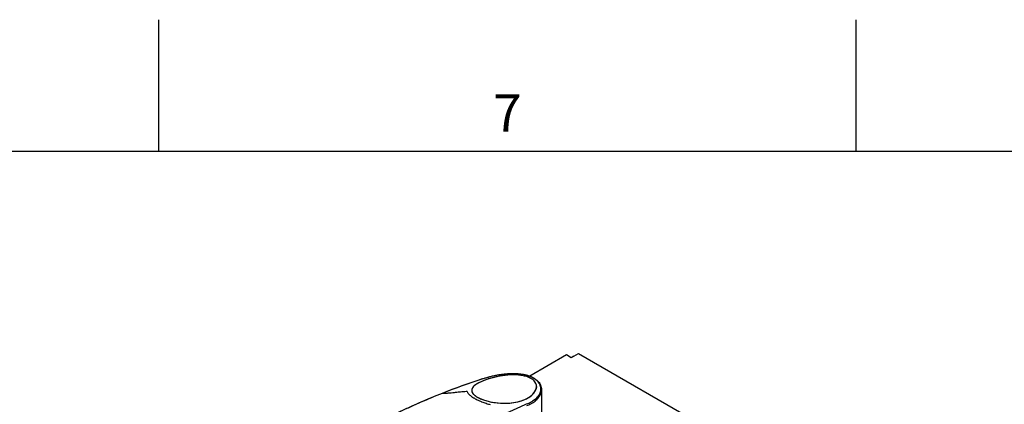
# Model space of a CAD drawing. Units: millimetres. Extents: x 0 to 1485, y 0 to 1050.
# Drawn here: x 1077 to 1339, y 932 to 1035 of the extents above; entities that cross this region are included whole.
import ezdxf

# ---------------------------------------------------------------- set-up
doc = ezdxf.new("R2010")
doc.units = ezdxf.units.MM
doc.header["$LTSCALE"] = 5
for name, color, linetype, lineweight in [('Aristas tangentes visibles(ISO)', 7, 'Continuous', 25), ('Geometría del boceto(ISO)', 7, 'Continuous', 25), ('Visible Edges(ISO)', 7, 'Continuous', 25)]:
    doc.layers.add(name, color=color, linetype=linetype, lineweight=lineweight)
doc.layers.add('Symbols(ISO)', color=156, linetype='Continuous', lineweight=18, true_color=0x004080)
doc.styles.add('Texto notas y aclaraciones (ISO)', font='arial.ttf')

# ---------------------------------------------------------------- blocks, each defined once
blk = doc.blocks.new('Marcos MARCO POLYLUX')
at = {"layer": 'Geometría del boceto(ISO)'}
for p, q in [((222.75, 200), (222.75, 207)), ((259.875, 200), (259.875, 207)), ((10, 200), (287, 200))]:
    blk.add_line(p, q, dxfattribs=at)
at = {"layer": 'Symbols(ISO)', "color": 156, "true_color": 0x004080, "insert": (241.312, 200.4), "char_height": 2, "attachment_point": 8, "style": 'Texto notas y aclaraciones (ISO)'}
blk.add_mtext('7', dxfattribs=at)

msp = doc.modelspace()

# ---------------------------------------------------------------- linework, layer by layer
at = {"layer": 'Aristas tangentes visibles(ISO)'}
for p, q in [((1196.214, 935.316), (1196.214, 935.316)), ((1213.611, 933.529), (1213.611, 933.529))]:
    msp.add_line(p, q, dxfattribs=at)
msp.add_ellipse((1189.366, 935.219), major_axis=(-0.11, 0.279), ratio=0.6130571, start_param=5.9680763, end_param=6.2834357, dxfattribs=at)
for points in [[(1189.315, 935.505), (1192.833, 936.893), (1196.352, 938.15), (1199.855, 939.278)], [(1196.387, 935.126), (1196.387, 935.126), (1196.387, 935.126), (1196.387, 935.126)]]:
    msp.add_open_spline(points, degree=3, dxfattribs=at)
for points, knots in [([(1199.855, 939.278), (1200.254, 939.417), (1200.677, 939.55), (1201.613, 939.818), (1202.133, 939.951), (1202.82, 940.105), (1202.96, 940.135), (1203.241, 940.194), (1203.383, 940.222), (1203.811, 940.305), (1204.101, 940.356), (1204.691, 940.451), (1204.99, 940.495), (1205.599, 940.571), (1205.908, 940.605), (1206.379, 940.647), (1206.538, 940.659), (1206.856, 940.681), (1207.016, 940.69), (1207.494, 940.712), (1207.813, 940.719), (1208.454, 940.718), (1208.775, 940.709), (1209.177, 940.686), (1209.258, 940.68), (1209.419, 940.669), (1209.5, 940.662), (1209.741, 940.641), (1209.9, 940.624), (1210.373, 940.565), (1210.683, 940.516), (1211.139, 940.424), (1211.29, 940.39), (1211.513, 940.335), (1211.587, 940.316), (1211.734, 940.276), (1211.807, 940.255), (1212.169, 940.148), (1212.443, 940.051), (1212.963, 939.833), (1213.208, 939.713), (1213.496, 939.548), (1213.552, 939.514), (1213.663, 939.445), (1213.718, 939.41), (1213.825, 939.338), (1213.877, 939.301), (1213.979, 939.227), (1214.028, 939.189), (1214.27, 938.998), (1214.441, 938.839), (1214.741, 938.507), (1214.87, 938.335), (1215.006, 938.114), (1215.032, 938.069), (1215.082, 937.979), (1215.105, 937.934), (1215.172, 937.798), (1215.211, 937.707), (1215.312, 937.434), (1215.36, 937.251), (1215.404, 936.976), (1215.414, 936.884), (1215.425, 936.7), (1215.427, 936.608), (1215.417, 936.335), (1215.394, 936.156), (1215.317, 935.805), (1215.264, 935.633), (1215.129, 935.295), (1215.047, 935.13), (1214.905, 934.888), (1214.854, 934.808), (1214.747, 934.652), (1214.69, 934.575), (1214.394, 934.2), (1214.114, 933.923), (1213.637, 933.543), (1213.468, 933.423), (1213.2, 933.251), (1213.108, 933.195), (1212.921, 933.086), (1212.824, 933.034), (1212.373, 932.799), (1211.995, 932.638), (1211.596, 932.5)], [0.016102201, 0.016102201, 0.016102201, 0.016102201, 0.017831894, 0.017831894, 0.019742866, 0.019742866, 0.020220609, 0.020220609, 0.020698352, 0.020698352, 0.021653839, 0.021653839, 0.022609325, 0.022609325, 0.023564811, 0.023564811, 0.024042554, 0.024042554, 0.024520297, 0.024520297, 0.025475784, 0.025475784, 0.02643127, 0.02643127, 0.026670142, 0.026670142, 0.026909013, 0.026909013, 0.027386756, 0.027386756, 0.028342243, 0.028342243, 0.028819986, 0.028819986, 0.029058857, 0.029058857, 0.029297729, 0.029297729, 0.030253215, 0.030253215, 0.031208701, 0.031208701, 0.031447573, 0.031447573, 0.031686444, 0.031686444, 0.031925316, 0.031925316, 0.032164188, 0.032164188, 0.033119674, 0.033119674, 0.03407516, 0.03407516, 0.034314032, 0.034314032, 0.034552903, 0.034552903, 0.035030646, 0.035030646, 0.035986133, 0.035986133, 0.036463876, 0.036463876, 0.036941619, 0.036941619, 0.037897105, 0.037897105, 0.038852592, 0.038852592, 0.039808078, 0.039808078, 0.040285821, 0.040285821, 0.040763564, 0.040763564, 0.042674537, 0.042674537, 0.043630023, 0.043630023, 0.044107766, 0.044107766, 0.044585509, 0.044585509, 0.046315203, 0.046315203, 0.046315203, 0.046315203]), ([(1189.315, 935.505), (1189.442, 935.489), (1189.596, 935.481), (1189.769, 935.481), (1189.833, 935.48), (1189.9, 935.481), (1189.969, 935.483), (1190.152, 935.488), (1190.344, 935.497), (1190.542, 935.509), (1190.618, 935.514), (1190.696, 935.52), (1190.774, 935.526), (1191.054, 935.547), (1191.334, 935.571), (1191.617, 935.599), (1191.901, 935.626), (1192.181, 935.654), (1192.445, 935.681), (1192.898, 935.728), (1193.371, 935.777), (1193.854, 935.826), (1193.934, 935.834), (1194.015, 935.842), (1194.096, 935.85), (1194.599, 935.901), (1195.09, 935.949), (1195.607, 935.996), (1195.674, 936.002), (1195.741, 936.008), (1195.808, 936.014)], [0, 0, 0, 0, 0.0909851, 0.0909851, 0.0909851, 0.125, 0.125, 0.125, 0.2151322, 0.2151322, 0.2151322, 0.25, 0.25, 0.25, 0.375, 0.375, 0.375, 0.5, 0.5, 0.5, 0.7142592, 0.7142592, 0.7142592, 0.75, 0.75, 0.75, 0.9715182, 0.9715182, 0.9715182, 1, 1, 1, 1]), ([(1195.808, 936.014), (1195.833, 935.933), (1195.866, 935.852), (1195.947, 935.691), (1195.995, 935.61), (1196.106, 935.449), (1196.168, 935.369), (1196.298, 935.219), (1196.362, 935.15), (1196.524, 934.99), (1196.625, 934.899), (1196.845, 934.718), (1196.964, 934.627), (1197.218, 934.447), (1197.354, 934.357), (1197.585, 934.214), (1197.674, 934.16), (1197.924, 934.015), (1198.091, 933.925), (1198.438, 933.746), (1198.619, 933.658), (1198.996, 933.484), (1199.192, 933.398), (1199.494, 933.273), (1199.596, 933.232), (1199.888, 933.118), (1200.08, 933.046), (1200.472, 932.907), (1200.672, 932.839), (1201.082, 932.706), (1201.292, 932.642), (1201.665, 932.533), (1201.827, 932.489), (1201.991, 932.445)], [0, 0, 0, 0, 0.0662115, 0.0662115, 0.131694, 0.131694, 0.1959062, 0.1959062, 0.25, 0.25, 0.3202361, 0.3202361, 0.3898474, 0.3898474, 0.4588564, 0.4588564, 0.5, 0.5, 0.570893, 0.570893, 0.6421388, 0.6421388, 0.7142383, 0.7142383, 0.75, 0.75, 0.8156464, 0.8156464, 0.8820742, 0.8820742, 0.9496634, 0.9496634, 1, 1, 1, 1]), ([(1211.702, 932.172), (1212.107, 932.315), (1212.49, 932.479), (1212.95, 932.719), (1213.049, 932.773), (1213.24, 932.885), (1213.334, 932.942), (1213.608, 933.118), (1213.781, 933.241), (1214.27, 933.629), (1214.558, 933.911), (1214.863, 934.294), (1214.922, 934.372), (1215.032, 934.532), (1215.085, 934.613), (1215.232, 934.86), (1215.317, 935.029), (1215.458, 935.373), (1215.515, 935.549), (1215.597, 935.908), (1215.623, 936.091), (1215.633, 936.321), (1215.634, 936.364), (1215.634, 936.408)], [-0.0463073462, -0.0463073462, -0.0463073462, -0.0463073462, -0.0445855091, -0.0445855091, -0.044107766, -0.044107766, -0.0436300229, -0.0436300229, -0.0426745366, -0.0426745366, -0.0407635641, -0.0407635641, -0.0402858209, -0.0402858209, -0.0398080778, -0.0398080778, -0.0388525915, -0.0388525915, -0.0378971052, -0.0378971052, -0.036941619, -0.036941619, -0.0367203686, -0.0367203686, -0.0367203686, -0.0367203686]), ([(1143.547, 909.081), (1147.119, 911.857), (1150.721, 914.49), (1154.377, 916.978), (1155.313, 917.615), (1156.253, 918.243), (1157.197, 918.861), (1158.14, 919.479), (1159.087, 920.087), (1160.038, 920.686), (1160.989, 921.284), (1161.944, 921.873), (1162.903, 922.452), (1163.862, 923.03), (1164.825, 923.599), (1165.793, 924.158), (1167.728, 925.275), (1169.68, 926.352), (1171.647, 927.388), (1173.614, 928.425), (1175.593, 929.421), (1177.583, 930.376), (1178.577, 930.854), (1179.575, 931.321), (1180.574, 931.779), (1181.573, 932.236), (1182.573, 932.683), (1183.575, 933.12), (1185.485, 933.952), (1187.399, 934.747), (1189.315, 935.505)], [-0.064835871, -0.064835871, -0.064835871, -0.064835871, -0.048821387, -0.048821387, -0.048821387, -0.044720515, -0.044720515, -0.044720515, -0.040619643, -0.040619643, -0.040619643, -0.036518771, -0.036518771, -0.036518771, -0.032417899, -0.032417899, -0.032417899, -0.024216155, -0.024216155, -0.024216155, -0.016014411, -0.016014411, -0.016014411, -0.011913539, -0.011913539, -0.011913539, -0.007812667, -0.007812667, -0.007812667, 0.000000022, 0.000000022, 0.000000022, 0.000000022])]:
    msp.add_open_spline(points, degree=3, knots=knots, dxfattribs=at)
msp.add_rational_spline([(1211.596, 932.5), (1208.443, 931.169), (1205.275, 929.71), (1202.075, 928.138)], [0.999999901406, 0.999999902914, 0.999999904385, 0.999999905709], degree=3, dxfattribs=at)
at = {"layer": 'Visible Edges(ISO)'}
for p, q in [((1222.266, 945.647), (1212.549, 940.037)), ((1223.539, 944.912), (1222.266, 945.647)), ((1224.253, 945.325), (1223.539, 944.912)), ((1224.253, 945.325), (1225.526, 946.059)), ((1225.526, 946.059), (1387.312, 852.652)), ((1197.082, 936.202), (1197.082, 936.057)), ((1214.301, 937.227), (1214.301, 937.016)), ((1215.634, 936.408), (1215.634, 921.637)), ((1198.55, 933.693), (1198.55, 933.692))]:
    msp.add_line(p, q, dxfattribs=at)
msp.add_ellipse((1189.366, 935.219), major_axis=(-0.11, 0.279), ratio=0.6130571, start_param=0.0002503, end_param=0.0008687, dxfattribs=at)
for points in [[(1189.256, 935.498), (1192.772, 936.886), (1196.293, 938.145), (1199.794, 939.273)], [(1197.887, 934.038), (1197.886, 934.038), (1197.885, 934.039), (1197.884, 934.04)]]:
    msp.add_open_spline(points, degree=3, dxfattribs=at)
for points, knots in [([(1212.833, 939.393), (1212.772, 939.428), (1212.476, 939.605), (1211.615, 939.92), (1211.223, 940.027), (1210.02, 940.27), (1209.134, 940.345), (1207.175, 940.339), (1206.169, 940.246), (1203.729, 939.888), (1202.275, 939.535), (1199.807, 938.695), (1198.793, 938.225), (1197.615, 937.357), (1197.269, 936.974), (1197.031, 936.219), (1197.077, 935.877), (1197.389, 935.349), (1197.553, 935.155), (1197.885, 934.864), (1198.007, 934.768), (1198.325, 934.547), (1198.484, 934.455), (1198.55, 934.417)], [0.000001, 0.000001, 0.000001, 0.000001, 0.02603551, 0.02603551, 0.04527268, 0.04527268, 0.08246327, 0.08246327, 0.12271905, 0.12271905, 0.18684858, 0.18684858, 0.2473937, 0.2473937, 0.28831884, 0.28831884, 0.3219441, 0.3219441, 0.34076589, 0.34076589, 0.35004168, 0.35004168, 0.36230755, 0.36230755, 0.36230755, 0.36230755]), ([(1212.833, 939.393), (1212.396, 939.645), (1211.883, 939.845), (1210.581, 940.189), (1209.785, 940.291), (1207.882, 940.38), (1206.696, 940.312), (1203.945, 939.937), (1202.428, 939.579), (1199.786, 938.695), (1198.74, 938.198), (1197.493, 937.264), (1197.169, 936.841), (1197.032, 936.089), (1197.107, 935.744), (1197.501, 935.212), (1197.669, 935.04), (1198.072, 934.715), (1198.294, 934.564), (1198.55, 934.417)], [0, 0, 0, 0, 0.1854042, 0.1854042, 0.4257627, 0.4257627, 0.7562377, 0.7562377, 1.1849898, 1.1849898, 1.6099314, 1.6099314, 1.9459797, 1.9459797, 2.196442, 2.196442, 2.3140301, 2.3140301, 2.4182963, 2.4182963, 2.4182963, 2.4182963]), ([(1198.55, 934.417), (1198.605, 934.385), (1198.728, 934.314), (1199.045, 934.154), (1199.182, 934.09), (1199.613, 933.9), (1199.918, 933.781), (1200.999, 933.412), (1201.816, 933.212), (1203.605, 932.898), (1204.588, 932.81), (1207.021, 932.766), (1208.526, 932.93), (1211.087, 933.655), (1212.151, 934.17), (1213.565, 935.34), (1213.983, 935.913), (1214.322, 936.924), (1214.35, 937.385), (1214.111, 938.154), (1213.934, 938.461), (1213.312, 939.124), (1212.916, 939.345), (1212.833, 939.393)], [0.000001, 0.000001, 0.000001, 0.000001, 0.02339001, 0.02339001, 0.04012952, 0.04012952, 0.0739719, 0.0739719, 0.15532045, 0.15532045, 0.2544336, 0.2544336, 0.4163065, 0.4163065, 0.56221404, 0.56221404, 0.67760269, 0.67760269, 0.76359109, 0.76359109, 0.82250649, 0.82250649, 0.89894825, 0.89894825, 0.89894825, 0.89894825]), ([(1198.55, 934.417), (1198.805, 934.269), (1199.087, 934.129), (1199.735, 933.848), (1200.101, 933.711), (1201.291, 933.328), (1202.15, 933.135), (1204.117, 932.829), (1205.306, 932.753), (1207.99, 932.857), (1209.45, 933.115), (1211.987, 934.059), (1212.982, 934.72), (1214.079, 936.049), (1214.32, 936.663), (1214.304, 937.682), (1214.165, 938.12), (1213.609, 938.849), (1213.27, 939.141), (1212.833, 939.393)], [0, 0, 0, 0, 0.1082947, 0.1082947, 0.2304254, 0.2304254, 0.4905785, 0.4905785, 0.8396195, 0.8396195, 1.2809986, 1.2809986, 1.7263402, 1.7263402, 2.0695991, 2.0695991, 2.3192571, 2.3192571, 2.5118445, 2.5118445, 2.5118445, 2.5118445]), ([(1199.792, 939.273), (1200.905, 939.659), (1202.224, 940.016), (1203.99, 940.348), (1204.329, 940.406), (1205.721, 940.615), (1206.839, 940.722), (1208.531, 940.736), (1209.11, 940.715), (1210.636, 940.573), (1211.589, 940.385), (1213.088, 939.844), (1213.696, 939.521), (1214.612, 938.805), (1214.956, 938.415), (1215.442, 937.581), (1215.582, 937.127), (1215.63, 936.59), (1215.634, 936.499), (1215.634, 936.408)], [0.0001671, 0.0001671, 0.0001671, 0.0001671, 0.4784312, 0.4784312, 0.589182, 0.589182, 0.9248127, 0.9248127, 1.0973025, 1.0973025, 1.3879091, 1.3879091, 1.6250415, 1.6250415, 1.837461, 1.837461, 2.0579096, 2.0579096, 2.1032838, 2.1032838, 2.1032838, 2.1032838]), ([(1199.855, 939.278), (1199.847, 939.279), (1199.839, 939.28), (1199.825, 939.279), (1199.818, 939.279), (1199.805, 939.276), (1199.799, 939.275), (1199.794, 939.273)], [-0.000014789547, -0.000014789547, -0.000014789547, -0.000014789547, 0.000003691396, 0.000003691396, 0.000022718676, 0.000022718676, 0.000041655002, 0.000041655002, 0.000041655002, 0.000041655002]), ([(1143.469, 909.063), (1153.494, 916.849), (1163.895, 923.556), (1179.531, 931.404), (1184.391, 933.572), (1189.256, 935.498)], [0, 0, 0, 0, 4.4967214, 4.4967214, 6.4827848, 6.4827848, 6.4827848, 6.4827848])]:
    msp.add_open_spline(points, degree=3, knots=knots, dxfattribs=at)

# ---------------------------------------------------------------- block references
at = {"xscale": 5, "yscale": 5, "zscale": 5}
msp.add_blockref('Marcos MARCO POLYLUX', (0, 0), dxfattribs=at)

doc.saveas('drawing.dxf')
